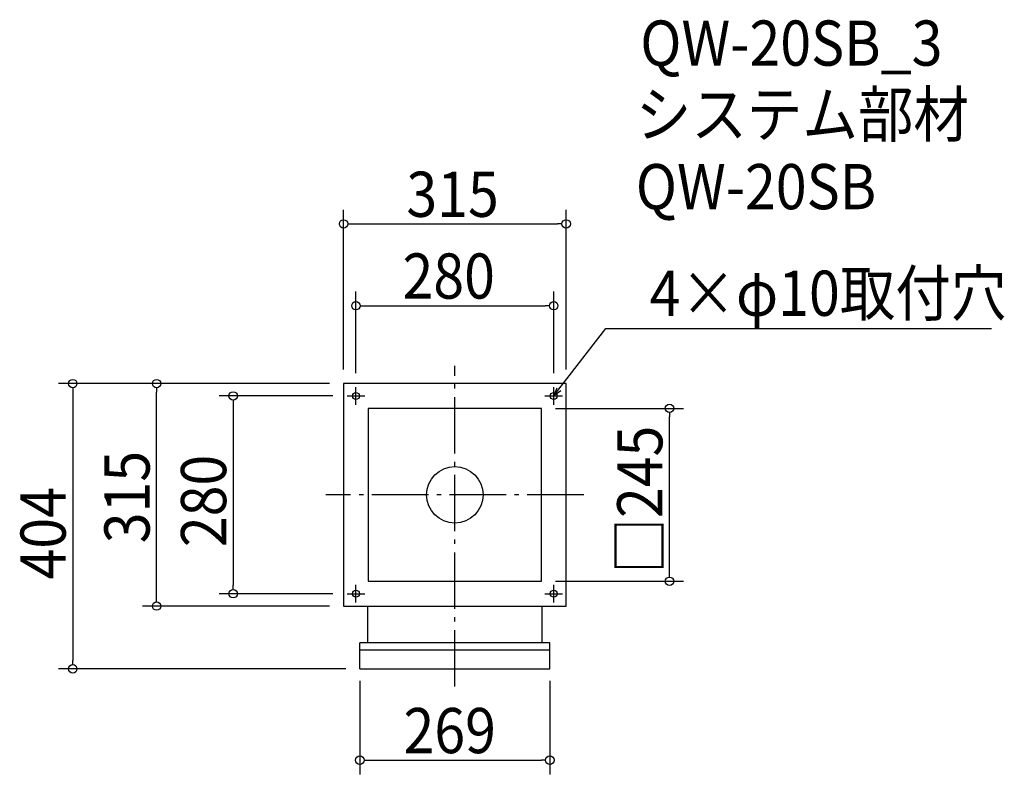
# Model space of a CAD drawing. Extents: x -616 to 778, y -396 to 673.
import ezdxf

# ---------------------------------------------------------------- set-up
doc = ezdxf.new("R2010")
doc.units = 0
doc.header["$LTSCALE"] = 20
doc.header["$MEASUREMENT"] = 0
doc.header["$PDMODE"] = 3
doc.header["$PDSIZE"] = -2
doc.linetypes.add('DASHDOT', pattern=[5.5, 4, -0.6, 0.3, -0.6])
doc.layers.get('0').update_dxf_attribs({"linetype": 'CONTINUOUS'})
for name, color, linetype in [('ARRANGE', 1, 'CONTINUOUS'), ('BASIS', 6, 'DASHDOT'), ('DETAIL', 5, 'CONTINUOUS'), ('ETC', 61, 'CONTINUOUS'), ('FIX', 11, 'CONTINUOUS'), ('NOTE', 4, 'CONTINUOUS'), ('OUTLINE', 3, 'CONTINUOUS'), ('SIZE', 30, 'CONTINUOUS')]:
    doc.layers.add(name, color=color, linetype=linetype)
doc.styles.get("Standard").update_dxf_attribs({"font": 'SIMPLEX.shx', "width": 0.9, "height": 64, "bigfont": 'BIGFONT.shx'})

# ---------------------------------------------------------------- blocks, each defined once
blk = doc.blocks.new('_OPEN30')
at = {"color": 0, "linetype": 'ByBlock'}
for p, q in [((-1, 0.27), (0, 0)), ((0, 0), (-1, -0.27)), ((0, 0), (-1, 0))]:
    blk.add_line(p, q, dxfattribs=at)
blk = doc.blocks.new('*U64')
at = {"layer": 'NOTE'}
blk.add_lwpolyline([(147.3, 149.5), (213.8, 235.5), (759.6, 235.5)], dxfattribs=at)
at = {"layer": 'NOTE', "xscale": 12, "yscale": 12, "zscale": 12, "rotation": 232.3258907693334}
blk.add_blockref('_OPEN30', (140, 140), dxfattribs=at)
blk = doc.blocks.new('*U65')
at = {"layer": 'NOTE', "width": 0.9}
blk.add_text('4×φ10取付穴', height=64, dxfattribs=at).set_placement((275.8, 253.5))
blk = doc.blocks.new('_DOTBLANK')
at = {"color": 0, "linetype": 'ByBlock'}
blk.add_line((-0.5, 0), (-1, 0), dxfattribs=at)
blk.add_circle((0, 0), 0.5, dxfattribs=at)

msp = doc.modelspace()

# ---------------------------------------------------------------- linework, layer by layer
at = {"layer": 'ARRANGE'}
msp.add_circle((0, 0), 40, dxfattribs=at)
msp.add_point((0, 0), dxfattribs=at)
at = {"layer": 'BASIS'}
for p, q in [((0, -271.5), (0, 182.5)), ((182.5, 0), (-182.5, 0))]:
    msp.add_line(p, q, dxfattribs=at)
at = {"layer": 'DETAIL'}
for p, q in [((157.5, 157.5), (-157.5, 157.5)), ((-157.5, 157.5), (-157.5, -157.5)), ((157.5, -157.5), (157.5, 157.5)), ((-157.5, -157.5), (157.5, -157.5)), ((-123.5, -157.5), (-123.5, -209.4)), ((123.5, -209.4), (123.5, -157.5)), ((-134.5, -246.5), (-134.5, -209.4)), ((134.5, -209.4), (-134.5, -209.4)), ((134.5, -220.1), (-134.5, -220.1)), ((134.5, -246.5), (134.5, -209.4)), ((-134.5, -246.5), (134.5, -246.5))]:
    msp.add_line(p, q, dxfattribs=at)
msp.add_lwpolyline([(-122.5, -122.5), (122.5, -122.5), (122.5, 122.5), (-122.5, 122.5)], close=True, dxfattribs=at)
at = {"layer": 'FIX'}
for centre in [(-140, 140), (140, 140), (-140, -140), (140, -140)]:
    msp.add_circle(centre, 5, dxfattribs=at)
at = {"layer": 'NOTE'}
for p, q in [((-152.5, 140), (-127.5, 140)), ((-140, 127.5), (-140, 152.5)), ((127.5, 140), (152.5, 140)), ((140, 127.5), (140, 152.5)), ((-140, -152.5), (-140, -127.5)), ((140, -152.5), (140, -127.5)), ((-152.5, -140), (-127.5, -140)), ((127.5, -140), (152.5, -140))]:
    msp.add_line(p, q, dxfattribs=at)
at = {"layer": 'OUTLINE'}
for p, q in [((157.5, 157.5), (-157.5, 157.5)), ((-157.5, 157.5), (-157.5, -157.5)), ((157.5, -157.5), (157.5, 157.5)), ((-157.5, -157.5), (157.5, -157.5)), ((-123.5, -157.5), (-123.5, -209.4)), ((123.5, -209.4), (123.5, -157.5)), ((-134.5, -246.5), (-134.5, -209.4)), ((134.5, -209.4), (-134.5, -209.4)), ((134.5, -220.1), (-134.5, -220.1)), ((134.5, -246.5), (134.5, -209.4)), ((-134.5, -246.5), (134.5, -246.5))]:
    msp.add_line(p, q, dxfattribs=at)
msp.add_lwpolyline([(-122.5, -122.5), (122.5, -122.5), (122.5, 122.5), (-122.5, 122.5)], close=True, dxfattribs=at)
at = {"layer": 'SIZE'}
for p, q in [((-157.5, 177.5), (-157.5, 403.7)), ((157.5, 177.5), (157.5, 403.7)), ((-145.5, 383.7), (145.5, 383.7)), ((-140, 172.5), (-140, 287.9)), ((140, 172.5), (140, 287.9)), ((-128, 267.9), (128, 267.9)), ((-177.5, 157.5), (-560.9, 157.5)), ((-177.5, 157.5), (-442.1, 157.5)), ((-540.9, 145.5), (-540.9, -234.5)), ((-422.1, -145.5), (-422.1, 145.5)), ((-172.5, 140), (-333.7, 140)), ((-313.7, 128), (-313.7, -128)), ((142.5, 122.5), (323.8, 122.5)), ((303.8, -110.5), (303.8, 110.5)), ((142.5, -122.5), (323.8, -122.5)), ((-172.5, -140), (-333.7, -140)), ((-177.5, -157.5), (-442.1, -157.5)), ((-154.3, -246.5), (-560.9, -246.5)), ((-134.5, -263.3), (-134.5, -395.9)), ((134.5, -263.3), (134.5, -395.9)), ((-122.5, -375.9), (122.5, -375.9))]:
    msp.add_line(p, q, dxfattribs=at)

# ---------------------------------------------------------------- block references
for name in ['*U65', '*U64']:
    msp.add_blockref(name, (0, 0))
at = {"layer": 'SIZE', "xscale": 12, "yscale": 12, "zscale": 12}
for p, rotation in [((-157.5, 383.7), 180), ((-140, 267.9), 180), ((-540.9, 157.5), 90), ((-422.1, 157.5), 90), ((-313.7, 140), 90), ((303.8, 122.5), 90), ((303.8, -122.5), 270), ((-313.7, -140), 270), ((-422.1, -157.5), 270), ((-540.9, -246.5), 270), ((-134.5, -375.9), 180)]:
    msp.add_blockref('_DOTBLANK', p, dxfattribs=dict(at, rotation=rotation))
for p in [(157.5, 383.7), (140, 267.9), (134.5, -375.9)]:
    msp.add_blockref('_DOTBLANK', p, dxfattribs=at)

# ---------------------------------------------------------------- texts
at = {"layer": 'ETC', "width": 0.9}
for s, p in [('QW-20SB_3', (262.5, 607.8)), ('システム部材', (256.2, 506.9)), ('QW-20SB', (256.2, 404.5))]:
    msp.add_text(s, height=64, dxfattribs=at).set_placement(p)
at = {"layer": 'SIZE', "width": 0.9}
for s, p in [('315', (-68.6, 393.7)), ('280', (-74.1, 277.9)), ('269', (-72.7, -365.9))]:
    msp.add_text(s, height=64, dxfattribs=at).set_placement(p)
for s, p in [('□245', (293.8, -111.5)), ('315', (-432.1, -68.6)), ('280', (-323.7, -74.1)), ('404', (-550.9, -119.9))]:
    msp.add_text(s, height=64, rotation=90, dxfattribs=at).set_placement(p)

doc.saveas('drawing.dxf')
